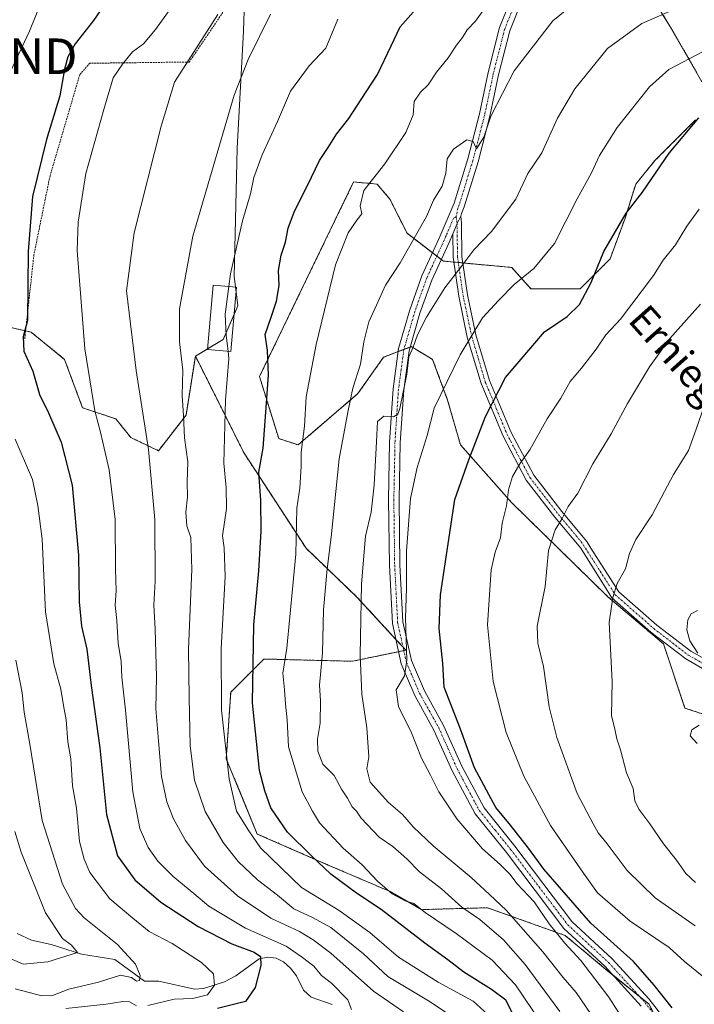
# Model space of a CAD drawing. Units: metres. Extents: x 620238 to 623676, y 4778075 to 4780450.
# Drawn here: x 623328 to 623518, y 4779120 to 4779397 of the extents above; entities that cross this region are included whole.
import ezdxf
from ezdxf.enums import TextEntityAlignment as Align

# ---------------------------------------------------------------- set-up
doc = ezdxf.new("R2010")
doc.units = ezdxf.units.M
doc.header["$MEASUREMENT"] = 0
doc.linetypes.add('TRAZO_Y_PUNTO', pattern=[1, 0.5, -0.25, 0, -0.25])
doc.linetypes.add('TRAZOS', pattern=[0.75, 0.5, -0.25])
doc.layers.get('0').update_dxf_attribs({"lineweight": 5})
for name, color, linetype, lineweight in [('Alambrada', 19, 'TRAZOS', 0), ('Arbolado forestal', 92, 'TRAZOS', 0), ('Arbolado forestal CxS', 92, 'Continuous', 0), ('Camino', 19, 'Continuous', 0), ('Camino Cxs', 19, 'Continuous', 0), ('Camino eje', 39, 'TRAZO_Y_PUNTO', 13), ('Corriente natural lineal', 142, 'Continuous', 13), ('Curva de nivel maestra', 36, 'Continuous', 30), ('Curva de nivel normal', 36, 'Continuous', 0), ('Edificación', 1, 'Continuous', 13), ('Edificación Cxs', 1, 'Continuous', 13), ('Pastizal CxS', 92, 'Continuous', 0), ('Prado', 92, 'Continuous', 0), ('Prado CxS', 92, 'Continuous', 0), ('Texto cartográfico', 19, 'Continuous', 0), ('Torre de tendido puntual', 7, 'Continuous', 0)]:
    doc.layers.add(name, color=color, linetype=linetype, lineweight=lineweight)
doc.styles.add('Arial', font='arial.ttf', dxfattribs={"height": 0.2})

# ---------------------------------------------------------------- blocks, each defined once
blk = doc.blocks.new('*U151')
at = {"layer": 'Prado CxS', "color": 92, "linetype": 'Continuous', "lineweight": 0}
blk.add_polyline3d([(623391.42, 4779407.86, 335.01), (623390.93, 4779393.65, 337.51), (623389.14, 4779360.62, 342.39), (623388.27, 4779324.56, 345.32), (623389.32, 4779316.22, 345.84), (623385.17, 4779306.8, 344.57), (623377.36, 4779302.11, 341.35), (623374.74, 4779285.49, 340.25), (623366.97, 4779275.44, 336.18), (623359.14, 4779279.19, 332.92), (623354.97, 4779284.4, 331.95), (623345.6, 4779287.53, 328.49), (623340.51, 4779301.18, 327.56), (623331.11, 4779308.84, 325.3), (623324.53, 4779310.35, 322.99)], dxfattribs=at)
blk = doc.blocks.new('*U169')
at = {"layer": 'Curva de nivel normal', "color": 36, "linetype": 'Continuous', "lineweight": 0}
blk.add_polyline3d([(623518.24, 4779153.8, 390), (623515.45, 4779156.33, 390), (623512.86, 4779160.14, 390), (623509.14, 4779164.73, 390), (623505.35, 4779170.34, 390), (623502.2, 4779174.52, 390), (623501.15, 4779176.8, 390), (623500.62, 4779180.27, 390), (623498.76, 4779184.75, 390), (623497.06, 4779191.18, 390), (623496.08, 4779194.27, 390), (623495.49, 4779197.06, 390), (623494.54, 4779200.91, 390), (623494.71, 4779210.41, 390), (623493.86, 4779227.08, 390), (623494.87, 4779234.08, 390), (623496.17, 4779238.08, 390), (623498.45, 4779242.2, 390), (623499.58, 4779246.52, 390), (623501.38, 4779250.41, 390), (623506.02, 4779257.38, 390), (623511.99, 4779268.75, 390), (623516.24, 4779275.5, 390), (623517.79, 4779279.92, 390), (623520.51, 4779287.73, 390)], dxfattribs=at)
blk = doc.blocks.new('*U172')
at = {"layer": 'Curva de nivel normal', "color": 36, "linetype": 'Continuous', "lineweight": 0}
blk.add_polyline3d([(623512.42, 4779399.81, 365), (623503.11, 4779395.82, 365), (623493.4, 4779388.75, 365), (623484.21, 4779377.41, 365), (623479.33, 4779369.08, 365), (623474.91, 4779359.39, 365), (623471.02, 4779353.48, 365), (623467.62, 4779346.34, 365), (623460.73, 4779337.23, 365), (623455.74, 4779332.03, 365), (623452.38, 4779327.54, 365), (623447.64, 4779321.36, 365), (623442.42, 4779313.08, 365), (623439.9, 4779308.13, 365), (623438.66, 4779304.63, 365), (623437.49, 4779301.89, 365), (623436.88, 4779296.97, 365), (623434.98, 4779287.37, 365), (623434.41, 4779285.73, 365), (623433.19, 4779285.03, 365), (623430.45, 4779285.17, 365), (623428.69, 4779283.65, 365), (623428.41, 4779278.08, 365), (623427.72, 4779265.75, 365), (623426.84, 4779258.15, 365), (623425.3, 4779251.35, 365), (623424.17, 4779237.95, 365), (623423.72, 4779217.82, 365), (623424.19, 4779206.84, 365), (623425.66, 4779197.37, 365), (623426.19, 4779189.27, 365), (623425.67, 4779185.87, 365), (623426.62, 4779182.14, 365), (623431.72, 4779176.38, 365), (623435.69, 4779173.01, 365), (623438.66, 4779169.51, 365), (623444.34, 4779164.12, 365), (623454.98, 4779155.28, 365), (623460.19, 4779150.47, 365), (623464.91, 4779146.08, 365), (623475.22, 4779134.32, 365), (623480.97, 4779127.06, 365), (623484.58, 4779122.81, 365), (623488.62, 4779116.92, 365)], dxfattribs=at)
blk = doc.blocks.new('*U173')
at = {"layer": 'Curva de nivel normal', "color": 36, "linetype": 'Continuous', "lineweight": 0}
blk.add_polyline3d([(623386.7919, 4779321.7035, 345), (623387.27, 4779325.23, 345), (623390.64, 4779340.22, 345), (623392.88, 4779347.78, 345), (623393.84, 4779352.41, 345), (623396.13, 4779358.76, 345), (623400.51, 4779368.13, 345), (623404.19, 4779376.72, 345), (623409.43, 4779383.82, 345), (623414.09, 4779388.87, 345), (623417.47, 4779397.04, 345)], dxfattribs=at)
blk = doc.blocks.new('*U175')
at = {"layer": 'Curva de nivel normal', "color": 36, "linetype": 'Continuous', "lineweight": 0}
blk.add_polyline3d([(623326.57, 4779123.89, 315), (623334.09, 4779121.93, 315), (623337.09, 4779121.98, 315), (623341.76, 4779123.83, 315), (623350.09, 4779125.79, 315), (623356.26, 4779127.76, 315), (623359.41, 4779127.08, 315), (623360.74, 4779126.02, 315), (623361.58, 4779126.24, 315), (623361.82, 4779127.65, 315), (623360.49, 4779130.8, 315), (623355.47, 4779136.4, 315), (623346.02, 4779143.84, 315), (623343.63, 4779146.5, 315), (623339.92, 4779153.4, 315), (623334.18, 4779171.34, 315), (623330.75, 4779192.76, 315), (623329.14, 4779201.83, 315), (623328.62, 4779207.27, 315), (623326.84, 4779216.41, 315)], dxfattribs=at)
blk = doc.blocks.new('*U187')
at = {"layer": 'Curva de nivel normal', "color": 36, "linetype": 'Continuous', "lineweight": 0}
blk.add_polyline3d([(623450.22, 4779115.71, 340), (623443.02, 4779120.54, 340), (623431.6, 4779127.32, 340), (623424.67, 4779133.71, 340), (623419.37, 4779138.03, 340), (623415.48, 4779141.14, 340), (623410.52, 4779143.84, 340), (623405.05, 4779146.42, 340), (623400.44, 4779150.31, 340), (623394.89, 4779154.56, 340), (623389.41, 4779159.77, 340), (623385.22, 4779165.08, 340), (623380.16, 4779173.86, 340), (623377.07, 4779182.68, 340), (623375.91, 4779192.34, 340), (623375.63, 4779205.9, 340), (623375.45, 4779219.58, 340), (623376.37, 4779241.99, 340), (623376.04, 4779251.04, 340), (623374.92, 4779254.32, 340), (623374.7, 4779258.18, 340), (623375.13, 4779262.49, 340), (623375.05, 4779266.55, 340), (623375.23, 4779272.29, 340), (623374.28, 4779279.12, 340), (623374.02, 4779285.34, 340), (623373.6, 4779290.98, 340), (623373.86, 4779298.16, 340), (623372.86, 4779306.08, 340), (623372.9, 4779315.41, 340), (623376.68, 4779335.88, 340), (623388.25, 4779375.63, 340), (623392.23, 4779385.67, 340), (623398.56, 4779398.38, 340)], dxfattribs=at)
blk = doc.blocks.new('*U190')
at = {"layer": 'Curva de nivel normal', "color": 36, "linetype": 'Continuous', "lineweight": 0}
for points in [[(623518.66, 4779192.94, 395), (623516.67, 4779195.1, 395), (623517.14, 4779196.88, 395), (623519.27, 4779198.14, 395)], [(623518.88, 4779218.41, 395), (623516.56, 4779221.88, 395), (623515.73, 4779224.96, 395), (623516.02, 4779227.8, 395), (623516.96, 4779229.55, 395), (623518.76, 4779230.49, 395)]]:
    blk.add_polyline3d(points, dxfattribs=at)
blk = doc.blocks.new('*U196')
at = {"layer": 'Curva de nivel normal', "color": 36, "linetype": 'Continuous', "lineweight": 0}
blk.add_polyline3d([(623458.89, 4779400.08, 355), (623456.2, 4779396.41, 355), (623453.94, 4779394.01, 355), (623452.61, 4779391.79, 355), (623450.86, 4779389.68, 355), (623448.51, 4779386.08, 355), (623445.27, 4779382.08, 355), (623442.91, 4779378.51, 355), (623440.75, 4779376.47, 355), (623438.99, 4779373.84, 355), (623438.66, 4779370.08, 355), (623436.59, 4779365.05, 355), (623430.7, 4779356.28, 355), (623424.84, 4779348.71, 355), (623423.76, 4779344.41, 355), (623424.28, 4779342.17, 355), (623422.78, 4779340.38, 355), (623420.43, 4779336.77, 355), (623416.86, 4779327.84, 355), (623411.36, 4779305.32, 355), (623408.55, 4779290.6, 355), (623408.09, 4779282.34, 355), (623407.11, 4779275.07, 355), (623407.12, 4779271.08, 355), (623406.77, 4779264.9, 355), (623405.97, 4779259.27, 355), (623405.65, 4779246.3, 355), (623403.08, 4779219.88, 355), (623401.97, 4779212.75, 355), (623402.5, 4779208.08, 355), (623402.78, 4779204.08, 355), (623403.23, 4779199.69, 355), (623403.54, 4779192.05, 355), (623407.42, 4779179.41, 355), (623410.31, 4779173.96, 355), (623412.34, 4779170.66, 355), (623419, 4779163.53, 355), (623424.3, 4779158.83, 355), (623428.69, 4779154.17, 355), (623432.74, 4779150.64, 355), (623436.46, 4779148.68, 355), (623438.9, 4779147.93, 355), (623442.07, 4779145.39, 355), (623450.82, 4779139.48, 355), (623460.97, 4779131.94, 355), (623467.55, 4779124.97, 355), (623474.93, 4779114.02, 355)], dxfattribs=at)
blk = doc.blocks.new('*U207')
at = {"layer": 'Curva de nivel normal', "color": 36, "linetype": 'Continuous', "lineweight": 0}
blk.add_polyline3d([(623373.68, 4779404.6, 330), (623366.16, 4779394.04, 330), (623362.76, 4779390.07, 330), (623359.65, 4779387.75, 330), (623356.8, 4779384.29, 330), (623354.19, 4779380.5, 330), (623351.56, 4779371.54, 330), (623346.54, 4779353.49, 330), (623344.32, 4779339.84, 330), (623344.05, 4779331.88, 330), (623346.24, 4779304.19, 330), (623349.01, 4779286.67, 330), (623350.77, 4779280.29, 330), (623351.66, 4779276.12, 330), (623353.05, 4779270.08, 330), (623354.78, 4779256.08, 330), (623354.88, 4779242.08, 330), (623355.01, 4779236.04, 330), (623354.8, 4779231.93, 330), (623355.29, 4779227.5, 330), (623355.66, 4779221.2, 330), (623356.42, 4779216.07, 330), (623356.66, 4779211.65, 330), (623357.73, 4779202.38, 330), (623359.72, 4779179.38, 330), (623361.75, 4779169.07, 330), (623364.06, 4779163.71, 330), (623366.82, 4779159.81, 330), (623371.06, 4779155.53, 330), (623376.91, 4779150.7, 330), (623381.17, 4779147.15, 330), (623391.49, 4779140.95, 330), (623402.92, 4779135.95, 330), (623407.52, 4779132.76, 330), (623410.74, 4779130.28, 330), (623412.86, 4779127.68, 330), (623415.68, 4779125.45, 330), (623420.33, 4779120.79, 330), (623421.34, 4779118.08, 330)], dxfattribs=at)
blk = doc.blocks.new('*U208')
at = {"layer": 'Curva de nivel normal', "color": 36, "linetype": 'Continuous', "lineweight": 0}
for points in [[(623334.44, 4779403.02, 320), (623330.64, 4779393.65, 320), (623325.27, 4779382.24, 320)], [(623326.66, 4779278.74, 320), (623331.54, 4779267.36, 320), (623332.99, 4779259.98, 320), (623334.21, 4779250.55, 320), (623335.14, 4779230.03, 320), (623337.51, 4779215.41, 320), (623339.48, 4779208.3, 320), (623340.2, 4779203.68, 320), (623341.02, 4779199.68, 320), (623341.44, 4779193.43, 320), (623342.28, 4779188.65, 320), (623342.76, 4779181.04, 320), (623343.9, 4779174.75, 320), (623344.77, 4779165.41, 320), (623346.06, 4779160.38, 320), (623347.61, 4779156.67, 320), (623353.28, 4779149.26, 320), (623359.77, 4779143.75, 320), (623364.36, 4779140.01, 320), (623370.82, 4779136.64, 320), (623379.08, 4779131.26, 320), (623382.43, 4779128.08, 320), (623382.74, 4779124.93, 320), (623380.76, 4779122.19, 320), (623376.66, 4779121.21, 320), (623371.36, 4779120.94, 320), (623363.99, 4779119.19, 320)], [(623360.76, 4779119.14, 320), (623358.82, 4779120.18, 320), (623356.93, 4779120.31, 320), (623352.22, 4779119.54, 320), (623340.87, 4779118.35, 320)]]:
    blk.add_polyline3d(points, dxfattribs=at)
blk = doc.blocks.new('*U210')
at = {"layer": 'Curva de nivel normal', "color": 36, "linetype": 'Continuous', "lineweight": 0}
blk.add_polyline3d([(623383.64, 4779398.32, 335), (623371.52, 4779379.26, 335), (623367.75, 4779366.89, 335), (623360.15, 4779336.86, 335), (623357.98, 4779320.44, 335), (623360.69, 4779298.01, 335), (623364.12, 4779275.77, 335), (623365.94, 4779256.04, 335), (623366, 4779238.7, 335), (623365.62, 4779231.97, 335), (623366.06, 4779225.28, 335), (623366.37, 4779211.69, 335), (623366.19, 4779202.78, 335), (623367.02, 4779193.74, 335), (623367.83, 4779183.66, 335), (623369.31, 4779176.56, 335), (623371.21, 4779171.75, 335), (623374.56, 4779165.66, 335), (623379.97, 4779158.41, 335), (623389.23, 4779150.09, 335), (623398.58, 4779143.78, 335), (623406.71, 4779140.03, 335), (623410.5, 4779137.72, 335), (623415.46, 4779133.92, 335), (623427.54, 4779123.26, 335), (623436.01, 4779117.39, 335)], dxfattribs=at)
blk = doc.blocks.new('*U215')
at = {"layer": 'Curva de nivel normal', "color": 36, "linetype": 'Continuous', "lineweight": 0}
blk.add_polyline3d([(623479.95, 4779117.52, 360), (623470.2, 4779130.7, 360), (623464.09, 4779137.68, 360), (623457.43, 4779143.39, 360), (623452.44, 4779146.91, 360), (623446.66, 4779152.01, 360), (623440.49, 4779156.81, 360), (623436.88, 4779160.54, 360), (623432.96, 4779164.02, 360), (623429.13, 4779166.64, 360), (623424.05, 4779171.98, 360), (623422.77, 4779173.94, 360), (623421.48, 4779175.13, 360), (623420.24, 4779177.56, 360), (623418.47, 4779180.12, 360), (623416.48, 4779183.95, 360), (623413.26, 4779187.2, 360), (623411.8, 4779190.8, 360), (623411.78, 4779194.22, 360), (623412.51, 4779198.73, 360), (623412.56, 4779205.03, 360), (623412.33, 4779209.4, 360), (623413.13, 4779218.49, 360), (623413.47, 4779230.68, 360), (623414.48, 4779242.14, 360), (623415.64, 4779251.12, 360), (623417.88, 4779273.18, 360), (623420.43, 4779286.82, 360), (623421.7, 4779293.06, 360), (623423.88, 4779299.82, 360), (623424.77, 4779306.08, 360), (623426.18, 4779311.75, 360), (623428.36, 4779316.41, 360), (623430.88, 4779322.08, 360), (623435.06, 4779328.41, 360), (623442.4, 4779341.45, 360), (623444.43, 4779346, 360), (623446.82, 4779349.97, 360), (623447.91, 4779353.63, 360), (623448.24, 4779357.63, 360), (623450.06, 4779360.36, 360), (623453.79, 4779362.99, 360), (623455.54, 4779362.53, 360), (623456.49, 4779360.44, 360), (623458.6, 4779363.75, 360), (623460.56, 4779369.66, 360), (623467.17, 4779382.41, 360), (623477.99, 4779396.56, 360), (623488.37, 4779404.99, 360)], dxfattribs=at)
blk = doc.blocks.new('*U218')
at = {"layer": 'Curva de nivel maestra', "color": 36, "linetype": 'Continuous', "lineweight": 30}
blk.add_polyline3d([(623467.27, 4779115.92, 350), (623464.75, 4779120.74, 350), (623460.72, 4779123.7, 350), (623452.96, 4779128.61, 350), (623448.44, 4779132.07, 350), (623441.93, 4779136.77, 350), (623429.64, 4779146.25, 350), (623422.71, 4779150.81, 350), (623415.54, 4779156.16, 350), (623410.09, 4779161.38, 350), (623403.29, 4779167.98, 350), (623398.57, 4779174.83, 350), (623396.9, 4779179.61, 350), (623395.45, 4779185.42, 350), (623393.45, 4779204.46, 350), (623393.81, 4779226.42, 350), (623395.24, 4779241.62, 350), (623395.91, 4779252.78, 350), (623395.79, 4779261.44, 350), (623395.2, 4779269.37, 350), (623396.44, 4779276.16, 350), (623397.16, 4779286.33, 350), (623397.94, 4779296.74, 350), (623397.67, 4779303.65, 350), (623396.98, 4779308.19, 350), (623398.62, 4779312.79, 350), (623400.24, 4779317.6, 350), (623400.94, 4779322.02, 350), (623400.73, 4779326.18, 350), (623401.48, 4779330.49, 350), (623402.7, 4779334.18, 350), (623403.46, 4779338.12, 350), (623405.23, 4779342.89, 350), (623408.93, 4779350.12, 350), (623412.29, 4779357.18, 350), (623414.71, 4779360.86, 350), (623417.09, 4779364.57, 350), (623420.58, 4779368.98, 350), (623424.03, 4779374.36, 350), (623428.64, 4779381.44, 350), (623432.52, 4779389.5, 350), (623435, 4779394.81, 350), (623441.69, 4779402.41, 350)], dxfattribs=at)
blk = doc.blocks.new('*U237')
at = {"layer": 'Camino Cxs', "color": 19, "linetype": 'Continuous', "lineweight": 0}
for points in [[(623469.3, 4779402.17, 356.51), (623465.88, 4779393.7, 357.14), (623462.72, 4779381.29, 358.71), (623460.29, 4779369.67, 360.17), (623456.95, 4779356.82, 360.43), (623453.08, 4779344.17, 361.41), (623452.27, 4779342.27, 361.41), (623452.08, 4779341.53, 361.44), (623451.06, 4779339.43, 361.48), (623449.84, 4779336.58, 361.87), (623448.78, 4779334.11, 362.09), (623443.91, 4779323.53, 363.53), (623440.59, 4779314.2, 364.02), (623437.55, 4779303.62, 364.66), (623436.03, 4779292.56, 364.75), (623435.06, 4779277.7, 366.22), (623434.75, 4779261.65, 367.96), (623434.98, 4779243.3, 369.12), (623435.81, 4779227.23, 369.47), (623438.21, 4779216.32, 370.66), (623441.84, 4779207.81, 371.41), (623447.23, 4779198.1, 372.48), (623452.4, 4779186.56, 373), (623458.64, 4779174.84, 373.29), (623467.32, 4779164.09, 372.64), (623483.36, 4779142.88, 372.36), (623494.77, 4779132.38, 373.16), (623505.17, 4779120.95, 373.35), (623512.72, 4779111.13, 373.89)], [(623502.87, 4779119.02, 372.41), (623492.64, 4779130.26, 371.9), (623481.13, 4779140.85, 370.67), (623464.96, 4779162.25, 371.37), (623456.12, 4779173.18, 371.58), (623449.7, 4779185.25, 372), (623444.55, 4779196.76, 371.68), (623439.14, 4779206.49, 370.9), (623435.34, 4779215.4, 369.34), (623432.83, 4779226.83, 368.8), (623431.98, 4779243.2, 368.11), (623431.75, 4779261.66, 366.86), (623432.07, 4779277.82, 365.78), (623433.05, 4779292.86, 364.04), (623434.6, 4779304.24, 363.67), (623437.73, 4779315.12, 363.34), (623441.13, 4779324.67, 362.53), (623446.04, 4779335.33, 361.66), (623450.26, 4779345.2, 360.82), (623454.06, 4779357.63, 360.39), (623457.37, 4779370.36, 359.6), (623459.8, 4779381.97, 358.26), (623463.02, 4779394.63, 357.1), (623466.6, 4779403.5, 355.99)]]:
    blk.add_polyline3d(points, dxfattribs=at)
blk = doc.blocks.new('5TTEND')
blk.add_text('5TTEND', height=10).set_placement((0, 0), align=Align.MIDDLE_CENTER)

msp = doc.modelspace()

# ---------------------------------------------------------------- linework, layer by layer
at = {"layer": 'Alambrada', "color": 19, "linetype": 'TRAZOS', "lineweight": 0}
msp.add_polyline3d([(623411.6, 4779439.64, 343.91), (623399.32, 4779422.23, 340.47), (623386.39, 4779400.82, 337.84), (623375.64, 4779384.92, 336.41), (623347.64, 4779384.58, 327.95), (623344.78, 4779381.32, 327.27), (623336.44, 4779352.89, 328.1), (623331.89, 4779330.61, 326.68), (623329.28, 4779306.76, 325.35)], dxfattribs=at)
at = {"layer": 'Arbolado forestal', "color": 92, "linetype": 'TRAZOS', "lineweight": 0}
for points in [[(623520.02, 4779379.34, 372.28), (623511, 4779395, 366.3), (623506.18, 4779402.83, 363.68)], [(623520.59, 4779201.18, 395.05), (623515.21, 4779202.97, 394.12), (623509.19, 4779221.04, 393.16), (623493.54, 4779234.3, 389.57), (623466.45, 4779260.8, 380.71), (623452.01, 4779277.06, 373.68), (623448.39, 4779289.71, 371.01), (623444.18, 4779301.15, 367.47), (623442.81, 4779301.98, 366.69), (623438.16, 4779304.77, 364.77), (623437.84, 4779304.65, 364.68), (623436.09, 4779303.97, 364.18), (623434.48, 4779303.35, 363.72), (623430.34, 4779301.76, 362.4), (623423.11, 4779291.52, 360.79), (623406.26, 4779277.06, 354.21), (623400.84, 4779278.87, 351.64), (623395.42, 4779296.33, 349.01), (623421.91, 4779351.15, 354.81), (623428.53, 4779350.54, 355.18), (623432.14, 4779346.33, 356.21), (623436.96, 4779336.69, 358.93), (623444.14, 4779331.2, 361.93), (623445.36, 4779330.26, 362.19), (623446.58, 4779329.33, 362.42), (623447.19, 4779328.86, 362.66), (623450.12, 4779328.58, 363.57), (623451.4, 4779328.46, 363.98), (623452.71, 4779328.34, 364.53), (623466.45, 4779327.05, 368.46), (623471.87, 4779321.03, 371.4), (623485.71, 4779321.03, 374.24), (623494.14, 4779329.46, 375.78), (623498.35, 4779340.91, 374.94), (623501.36, 4779350.54, 373.82), (623506.78, 4779357.17, 374.12), (623518.22, 4779368.61, 374.91)], [(623377.36, 4779302.11, 341.35), (623374.74, 4779285.49, 340.25), (623366.97, 4779275.44, 336.18), (623359.14, 4779279.19, 332.92), (623354.97, 4779284.4, 331.95), (623345.6, 4779287.53, 328.49), (623340.51, 4779301.18, 327.56), (623331.11, 4779308.84, 325.3), (623329.55, 4779309.2, 324.8), (623324.53, 4779310.35, 322.99)], [(623506.52, 4779116.73, 373.17), (623505.13, 4779119.54, 373.05), (623502.49, 4779121.67, 372.8), (623494.89, 4779127.79, 371.94), (623494.01, 4779128.5, 371.86), (623481.5, 4779138.92, 370.44), (623459.62, 4779146.73, 362.54), (623441.39, 4779146.21, 355.16), (623441.17, 4779146.16, 355.03), (623432.23, 4779151.27, 354.69), (623414.76, 4779158.76, 350.83), (623394.8, 4779167.49, 345.73), (623386.07, 4779188.7, 344.63), (623387.31, 4779207.42, 346.29), (623396.67, 4779216.78, 352.09), (623421.63, 4779216.15, 364.06), (623434.58, 4779218.85, 369.2), (623436.05, 4779219.16, 369.64), (623436.6, 4779219.27, 369.83), (623435.85, 4779220.09, 369.59), (623433.83, 4779222.3, 369.01), (623422.87, 4779234.24, 364.38), (623408.52, 4779247.97, 356.22), (623391.06, 4779274.8, 347.62), (623377.36, 4779302.11, 341.35)]]:
    msp.add_polyline3d(points, dxfattribs=at)
at = {"layer": 'Arbolado forestal CxS', "color": 92, "linetype": 'Continuous', "lineweight": 0}
for points in [[(623520.02, 4779379.34, 372.28), (623511, 4779395, 366.3), (623506.18, 4779402.83, 363.68)], [(623520.62, 4779201.17, 395.05), (623515.21, 4779202.97, 394.12), (623509.19, 4779221.04, 393.16), (623493.54, 4779234.29, 389.57), (623466.45, 4779260.8, 380.71), (623452.01, 4779277.06, 373.68), (623448.39, 4779289.71, 371.01), (623444.18, 4779301.15, 367.47), (623442.81, 4779301.98, 366.69), (623438.16, 4779304.77, 364.77), (623430.34, 4779301.76, 362.4), (623423.11, 4779291.52, 360.79), (623406.26, 4779277.06, 354.21), (623400.84, 4779278.87, 351.64), (623395.43, 4779296.33, 349.01), (623421.91, 4779351.15, 354.81), (623428.53, 4779350.54, 355.18), (623432.14, 4779346.33, 356.21), (623436.96, 4779336.69, 358.93), (623447.19, 4779328.86, 362.66), (623466.45, 4779327.05, 368.46), (623471.87, 4779321.03, 371.4), (623485.71, 4779321.03, 374.24), (623494.14, 4779329.46, 375.78), (623498.35, 4779340.91, 374.94), (623501.36, 4779350.54, 373.82), (623506.78, 4779357.17, 374.12), (623518.22, 4779368.61, 374.91)], [(623324.53, 4779310.35, 322.99), (623331.11, 4779308.84, 325.3), (623340.51, 4779301.18, 327.56), (623345.6, 4779287.53, 328.49), (623354.97, 4779284.4, 331.95), (623359.14, 4779279.19, 332.92), (623366.97, 4779275.44, 336.18), (623374.74, 4779285.49, 340.25), (623377.36, 4779302.11, 341.35), (623377.36, 4779302.11, 341.35), (623391.06, 4779274.8, 347.62), (623408.53, 4779247.97, 356.22), (623422.87, 4779234.24, 364.38), (623436.6, 4779219.27, 369.83), (623421.63, 4779216.15, 364.06), (623396.67, 4779216.78, 352.09), (623387.31, 4779207.42, 346.29), (623386.07, 4779188.7, 344.63), (623394.8, 4779167.49, 345.73), (623414.76, 4779158.76, 350.83), (623432.23, 4779151.27, 354.69), (623441.17, 4779146.16, 355.03), (623441.39, 4779146.21, 355.16), (623459.62, 4779146.73, 362.54), (623481.5, 4779138.92, 370.44), (623494.01, 4779128.5, 371.86), (623505.13, 4779119.54, 373.05), (623517.79, 4779093.9, 373.89)]]:
    msp.add_polyline3d(points, dxfattribs=at)
at = {"layer": 'Camino', "color": 19, "linetype": 'Continuous', "lineweight": 0}
for points in [[(623538.92, 4779498.66, 342.31), (623544.74, 4779491.1, 345.18), (623547.04, 4779482.1, 348.32), (623546.36, 4779471.04, 350.77), (623541.89, 4779460.7, 351.27), (623531.65, 4779450.2, 348.99), (623517.09, 4779441.38, 347.85), (623504.23, 4779435.53, 350), (623495.88, 4779431.35, 351.74), (623489.86, 4779427.47, 352.43), (623488.56, 4779426.63, 352.84), (623481.35, 4779419.24, 353.91), (623474.1, 4779410.28, 355.58), (623469.3, 4779402.17, 356.51), (623465.88, 4779393.7, 357.14), (623462.72, 4779381.29, 358.71), (623460.29, 4779369.67, 360.17), (623456.95, 4779356.82, 360.43), (623453.08, 4779344.17, 361.41), (623452.27, 4779342.27, 361.41), (623452.08, 4779341.53, 361.44)], [(623502.87, 4779119.02, 372.41), (623492.64, 4779130.26, 371.9), (623481.13, 4779140.85, 370.67), (623464.96, 4779162.25, 371.37), (623456.12, 4779173.18, 371.58), (623449.7, 4779185.25, 372), (623444.55, 4779196.76, 371.68), (623439.14, 4779206.49, 370.9), (623435.34, 4779215.4, 369.34), (623432.83, 4779226.83, 368.8), (623431.98, 4779243.2, 368.11), (623431.75, 4779261.66, 366.86), (623432.07, 4779277.82, 365.78), (623433.05, 4779292.86, 364.04), (623434.6, 4779304.24, 363.67), (623437.73, 4779315.12, 363.34), (623441.13, 4779324.67, 362.53), (623446.04, 4779335.33, 361.66), (623450.26, 4779345.2, 360.82), (623454.06, 4779357.63, 360.39), (623457.37, 4779370.36, 359.6), (623459.8, 4779381.97, 358.26), (623463.02, 4779394.63, 357.1), (623466.6, 4779403.5, 355.99)], [(623449.84, 4779336.58, 361.87), (623451.06, 4779339.43, 361.48), (623452.08, 4779341.53, 361.44)], [(623449.84, 4779336.58, 361.87), (623451.06, 4779339.43, 361.48), (623452.08, 4779341.53, 361.44)], [(623452.08, 4779341.53, 361.44), (623452.33, 4779339.52, 361.81), (623452.44, 4779330.18, 363.91), (623454.01, 4779319.38, 367.36), (623456.38, 4779308.07, 370.13), (623460.21, 4779295.2, 373.96), (623466.3, 4779280.58, 377.87), (623472.65, 4779268.57, 381.54), (623480.58, 4779258.32, 384.83), (623487.05, 4779250.58, 386.75), (623487.62, 4779249.86, 386.94), (623488.73, 4779248, 387.38), (623496.6, 4779235.72, 390.23), (623507.31, 4779226.34, 392.82), (623516.88, 4779218.96, 394.42), (623520.88, 4779216.71, 395.36), (623523.89, 4779216.69, 395.77)], [(623449.84, 4779336.58, 361.87), (623448.78, 4779334.11, 362.09), (623443.91, 4779323.53, 363.53), (623440.59, 4779314.2, 364.02), (623437.55, 4779303.62, 364.66), (623436.03, 4779292.56, 364.75), (623435.06, 4779277.7, 366.22), (623434.75, 4779261.65, 367.96), (623434.98, 4779243.3, 369.12), (623435.81, 4779227.23, 369.47), (623438.21, 4779216.32, 370.66), (623441.84, 4779207.81, 371.41), (623447.23, 4779198.1, 372.48), (623452.4, 4779186.56, 373), (623458.64, 4779174.84, 373.29), (623467.32, 4779164.09, 372.64), (623483.36, 4779142.88, 372.36), (623494.77, 4779132.38, 373.16), (623505.17, 4779120.95, 373.35), (623512.72, 4779111.13, 373.89)], [(623524.52, 4779214.09, 395.88), (623520.19, 4779214.12, 395.13), (623515.45, 4779216.79, 394.15), (623505.66, 4779224.33, 392.39), (623494.61, 4779234.01, 389.83), (623485.93, 4779247.98, 386.78), (623478.61, 4779256.74, 384.5), (623470.52, 4779267.2, 381.15), (623464.01, 4779279.5, 377.46), (623457.83, 4779294.35, 373.31), (623453.93, 4779307.45, 369.61), (623451.52, 4779318.94, 366.59), (623449.92, 4779329.99, 363.17), (623449.84, 4779336.58, 361.87)]]:
    msp.add_polyline3d(points, dxfattribs=at)
at = {"layer": 'Camino Cxs', "color": 19, "linetype": 'Continuous', "lineweight": 0}
msp.add_polyline3d([(623520.19, 4779214.12, 395.13), (623515.45, 4779216.79, 394.15), (623505.66, 4779224.33, 392.39), (623494.61, 4779234.01, 389.83), (623485.93, 4779247.98, 386.78), (623478.61, 4779256.74, 384.5), (623470.52, 4779267.2, 381.15), (623464.01, 4779279.5, 377.46), (623457.83, 4779294.35, 373.31), (623453.93, 4779307.45, 369.61), (623451.52, 4779318.94, 366.59), (623449.92, 4779329.99, 363.17), (623449.84, 4779336.58, 361.87), (623451.06, 4779339.43, 361.48), (623452.08, 4779341.53, 361.44), (623452.33, 4779339.52, 361.81), (623452.44, 4779330.18, 363.91), (623454.01, 4779319.38, 367.36), (623456.38, 4779308.07, 370.13), (623460.21, 4779295.2, 373.96), (623466.3, 4779280.58, 377.87), (623472.65, 4779268.57, 381.54), (623480.58, 4779258.32, 384.83), (623487.05, 4779250.58, 386.75), (623487.62, 4779249.86, 386.94), (623488.73, 4779248, 387.38), (623496.6, 4779235.72, 390.23), (623507.31, 4779226.34, 392.82), (623516.88, 4779218.96, 394.42), (623520.88, 4779216.71, 395.36)], dxfattribs=at)
at = {"layer": 'Camino eje', "color": 39, "linetype": 'TRAZO_Y_PUNTO', "lineweight": 13}
for points in [[(623544.03, 4779487.79, 346.01), (623545.53, 4779481.96, 347.99), (623545.22, 4779476.92, 349.3), (623544.88, 4779471.39, 350.44), (623540.63, 4779461.55, 350.77), (623530.71, 4779451.39, 348.29), (623523.43, 4779446.98, 347.33), (623516.23, 4779442.64, 347.42), (623503.59, 4779436.89, 349.58), (623499.41, 4779434.8, 350.37), (623495.14, 4779432.66, 351.13), (623487.61, 4779427.8, 352.46), (623483.83, 4779423.94, 353.36), (623480.23, 4779420.24, 353.73), (623476.6, 4779415.76, 354.61), (623472.87, 4779411.14, 355.26), (623467.95, 4779402.84, 356.2), (623464.45, 4779394.17, 357.14), (623461.26, 4779381.63, 358.28), (623458.83, 4779370.02, 359.88), (623455.51, 4779357.23, 360.31), (623451.67, 4779344.69, 360.99), (623451.27, 4779343.74, 360.98), (623450.79, 4779341.35, 361.24)], [(623450.79, 4779341.35, 361.24), (623450.05, 4779340.89, 361.28), (623447.94, 4779335.96, 361.82), (623447.41, 4779334.72, 361.87), (623442.52, 4779324.1, 362.98), (623439.16, 4779314.66, 363.66), (623436.08, 4779303.93, 364.18), (623435.3, 4779298.24, 364.1), (623434.54, 4779292.71, 364.4), (623433.57, 4779277.76, 366), (623433.41, 4779269.68, 366.99), (623433.25, 4779261.66, 367.41), (623433.48, 4779243.25, 368.62), (623433.9, 4779235.22, 369.03), (623434.32, 4779227.03, 369.14), (623435.52, 4779221.58, 369.52), (623436.78, 4779215.86, 369.89), (623440.49, 4779207.15, 371.06), (623443.2, 4779202.29, 372.06), (623445.89, 4779197.43, 371.99), (623448.48, 4779191.66, 372.47), (623451.05, 4779185.91, 372.37), (623454.17, 4779180.05, 372.61), (623457.38, 4779174.01, 372.35), (623461.8, 4779168.55, 372.09), (623466.14, 4779163.17, 371.77), (623474.16, 4779152.57, 371.89), (623482.25, 4779141.87, 371.42), (623493.71, 4779131.32, 372.46), (623504.02, 4779119.99, 372.87), (623507.7, 4779115.2, 373.33)], [(623450.79, 4779341.35, 361.24), (623451.06, 4779339.43, 361.48), (623451.17, 4779330.09, 363.46), (623452.75, 4779319.16, 366.97), (623453.94, 4779313.51, 368.36), (623455.15, 4779307.76, 369.87), (623457.06, 4779301.32, 371.82), (623459.01, 4779294.77, 373.63), (623462.1, 4779287.35, 375.47), (623465.15, 4779280.04, 377.66), (623468.32, 4779274.03, 379.4), (623471.58, 4779267.88, 381.41), (623476.26, 4779261.83, 383.24), (623479.59, 4779257.52, 384.66), (623483.12, 4779253.3, 385.81), (623486.02, 4779249.82, 386.61), (623495.61, 4779234.86, 390.02), (623506.48, 4779225.34, 392.58), (623516.17, 4779217.88, 394.22), (623520.53, 4779215.41, 395.24), (623525.5, 4779215.39, 396)]]:
    msp.add_polyline3d(points, dxfattribs=at)
at = {"layer": 'Corriente natural lineal', "color": 142, "linetype": 'Continuous', "lineweight": 13}
msp.add_polyline3d([(623415.84, 4779119.45, 328.55), (623409.98, 4779121.5, 328.84), (623407.79, 4779123.5, 328.41), (623405.85, 4779127.55, 327.79), (623404.19, 4779129.68, 327.62), (623402.2, 4779131.48, 327.32), (623400.14, 4779132.53, 326.61), (623397.74, 4779132.79, 325.66), (623395.37, 4779132.32, 324.79), (623388.78, 4779127.59, 321.57), (623385.57, 4779125.87, 320.95), (623379.65, 4779123.96, 318.73), (623377.13, 4779123.78, 317.8), (623367.05, 4779126.01, 316.28), (623363.02, 4779126.08, 315.81), (623354.69, 4779132.16, 313.52), (623345.27, 4779133.65, 310.86), (623336.72, 4779136.34, 308.74), (623331.22, 4779137.57, 307.41), (623327.17, 4779139.49, 306.75)], dxfattribs=at)
at = {"layer": 'Curva de nivel maestra', "color": 36, "linetype": 'Continuous', "lineweight": 30}
for points in [[(623361.57, 4779415.37, 325), (623348.65, 4779396.65, 325), (623343.53, 4779390.08, 325), (623341.45, 4779386.36, 325), (623340.48, 4779382.88, 325), (623339.16, 4779375.36, 325), (623335.42, 4779363.08, 325), (623331.48, 4779347.08, 325), (623330.25, 4779331.6, 325), (623330.06, 4779312.08, 325), (623328.85, 4779307.53, 325), (623329.09, 4779303.53, 325), (623331.55, 4779297.83, 325), (623333.48, 4779291.29, 325), (623335.97, 4779286.12, 325), (623339.59, 4779277.9, 325), (623342.64, 4779265.77, 325), (623344.48, 4779246.03, 325), (623344.62, 4779232.85, 325), (623345.34, 4779226.02, 325), (623346.84, 4779219.55, 325), (623348.03, 4779209.3, 325), (623350.43, 4779191.75, 325), (623352.3, 4779172.95, 325), (623355.4, 4779161.38, 325), (623360.27, 4779154.59, 325), (623367.62, 4779148.28, 325), (623378.16, 4779141.42, 325), (623387.62, 4779136.6, 325), (623393.89, 4779134.24, 325), (623395.68, 4779133, 325), (623395.84, 4779130.49, 325), (623394.2, 4779124.23, 325), (623391.51, 4779120.33, 325), (623383.62, 4779118.32, 325)], [(623511.61, 4779118.54, 375), (623506.52, 4779124.92, 375), (623500.73, 4779131.62, 375), (623488.7, 4779142.4, 375), (623475.49, 4779157.56, 375), (623471.2, 4779163.52, 375), (623466.11, 4779169.94, 375), (623461.96, 4779175, 375), (623455.92, 4779186.09, 375), (623451.99, 4779196.98, 375), (623447.38, 4779208.82, 375), (623447.06, 4779215.5, 375), (623446.04, 4779225.39, 375), (623446.42, 4779234.9, 375), (623450.4, 4779261.75, 375), (623454.32, 4779272.84, 375), (623459.04, 4779285.1, 375), (623464.73, 4779296.08, 375), (623475.64, 4779308.97, 375), (623482.02, 4779313.29, 375), (623485.55, 4779316.64, 375), (623488.82, 4779322.78, 375), (623492.41, 4779331.53, 375), (623498.63, 4779342.34, 375), (623503.31, 4779348.3, 375), (623510.76, 4779359.3, 375), (623519.09, 4779369.18, 375)]]:
    msp.add_polyline3d(points, dxfattribs=at)
at = {"layer": 'Curva de nivel normal', "color": 36, "linetype": 'Continuous', "lineweight": 0}
for points in [[(623520.32, 4779387.86, 370), (623510.72, 4779382.82, 370), (623505.25, 4779377.94, 370), (623496.11, 4779366.51, 370), (623491.18, 4779358.6, 370), (623488.95, 4779353.75, 370), (623484.91, 4779346.41, 370), (623478.49, 4779333.82, 370), (623472.66, 4779326.76, 370), (623467.09, 4779322.23, 370), (623462.76, 4779317.78, 370), (623458.2, 4779312.85, 370), (623451.9, 4779302.46, 370), (623444.57, 4779287.41, 370), (623442.62, 4779279.75, 370), (623439.78, 4779270.75, 370), (623437.98, 4779262.03, 370), (623436.8, 4779247.21, 370), (623436.77, 4779236.7, 370), (623436.52, 4779228.41, 370), (623436.86, 4779216.48, 370), (623436.22, 4779212, 370), (623433.93, 4779208.14, 370), (623434.54, 4779203.4, 370), (623438.22, 4779196.03, 370), (623441, 4779188.81, 370), (623443.59, 4779184.1, 370), (623445.89, 4779179.41, 370), (623451, 4779171.76, 370), (623458.24, 4779163.28, 370), (623463.2, 4779158.95, 370), (623465.91, 4779156.21, 370), (623468.02, 4779153.49, 370), (623472.8, 4779148.38, 370), (623477.02, 4779142.17, 370), (623481.44, 4779136.71, 370), (623485.92, 4779131.9, 370), (623493.78, 4779121.56, 370), (623504.87, 4779104.19, 370)], [(623520.5, 4779127.22, 380), (623515.13, 4779131.56, 380), (623510.78, 4779135.54, 380), (623499.81, 4779142.91, 380), (623490.61, 4779150.96, 380), (623486.65, 4779156.42, 380), (623477.32, 4779169.93, 380), (623469.87, 4779183.77, 380), (623464.89, 4779196.08, 380), (623461.23, 4779210.41, 380), (623459.58, 4779226.41, 380), (623460.65, 4779241.9, 380), (623461.81, 4779246.85, 380), (623463.26, 4779250.91, 380), (623463.79, 4779255.03, 380), (623464.95, 4779259.96, 380), (623465.5, 4779264.45, 380), (623466.66, 4779268.17, 380), (623468.74, 4779271.75, 380), (623471.53, 4779275.66, 380), (623476.41, 4779284.4, 380), (623480.27, 4779290.22, 380), (623482.9, 4779294.97, 380), (623486.13, 4779298.72, 380), (623490.23, 4779304.07, 380), (623492.93, 4779308.1, 380), (623497.03, 4779312.5, 380), (623506.4, 4779324.76, 380), (623509.09, 4779329.07, 380), (623512.6, 4779333.48, 380), (623515.77, 4779338.66, 380), (623519.23, 4779343.46, 380)], [(623386.55, 4779303.47, 345), (623386, 4779307.86, 345), (623385.73, 4779313.87, 345), (623386.79, 4779321.7, 345)], [(623518.08, 4779141.64, 385), (623506.88, 4779149.48, 385), (623498.96, 4779157.18, 385), (623493.29, 4779164.75, 385), (623490.82, 4779167.81, 385), (623489.38, 4779170.37, 385), (623484.87, 4779178.86, 385), (623479.17, 4779194.71, 385), (623476.94, 4779203.36, 385), (623475.35, 4779214.67, 385), (623473.8, 4779221.22, 385), (623473.64, 4779226.04, 385), (623475.87, 4779237.24, 385), (623476.8, 4779247.3, 385), (623478.7, 4779253.13, 385), (623480.64, 4779256.34, 385), (623482.29, 4779259.77, 385), (623485.03, 4779263.51, 385), (623489.3, 4779271.8, 385), (623494.41, 4779280.21, 385), (623499, 4779288.78, 385), (623505.22, 4779299.08, 385), (623510.96, 4779307.08, 385), (623519.58, 4779316.76, 385)], [(623460.75, 4779115.76, 345), (623455.61, 4779120.37, 345), (623445.77, 4779125.76, 345), (623434.53, 4779132.85, 345), (623426.46, 4779139.72, 345), (623417.87, 4779145.92, 345), (623407.21, 4779152.46, 345), (623395.66, 4779163.64, 345), (623392.39, 4779168.36, 345), (623388.98, 4779173.89, 345), (623386.89, 4779183.03, 345), (623384.76, 4779202.34, 345), (623384.62, 4779219.69, 345), (623385.71, 4779240.03, 345), (623385.43, 4779248.12, 345), (623385.04, 4779251.49, 345), (623386.12, 4779259.14, 345), (623386.06, 4779265.04, 345), (623385.4, 4779271.92, 345), (623385.82, 4779289.81, 345), (623386.81, 4779301.41, 345), (623386.55, 4779303.47, 345)], [(623324.15, 4779132.9, 310), (623328.9, 4779130.8, 310), (623335.8, 4779131.48, 310), (623344.17, 4779134.14, 310), (623342.52, 4779136.18, 310), (623339.99, 4779138.1, 310), (623335.2, 4779145.33, 310), (623328.34, 4779162.41, 310), (623326.48, 4779168.18, 310)]]:
    msp.add_polyline3d(points, dxfattribs=at)
at = {"layer": 'Edificación', "color": 1, "linetype": 'Continuous', "lineweight": 13}
msp.add_polyline3d([(623388.94, 4779321.54, 346.94), (623387.31, 4779303.4, 348.96), (623380.76, 4779303.99, 347.45), (623382.37, 4779322.04, 347.55), (623388.94, 4779321.54, 346.94)], dxfattribs=at)
at = {"layer": 'Edificación Cxs', "color": 1, "linetype": 'Continuous', "lineweight": 13}
msp.add_polyline3d([(623388.94, 4779321.54, 346.94), (623387.31, 4779303.4, 348.96), (623380.76, 4779303.99, 347.45), (623382.37, 4779322.04, 347.55), (623388.94, 4779321.54, 346.94)], close=True, dxfattribs=at)
at = {"layer": 'Pastizal CxS', "color": 92, "linetype": 'Continuous', "lineweight": 0}
for points in [[(623517.79, 4779093.9, 373.89), (623505.13, 4779119.54, 373.05), (623494.01, 4779128.5, 371.86), (623481.5, 4779138.92, 370.44), (623459.62, 4779146.73, 362.54), (623441.39, 4779146.21, 355.16), (623441.17, 4779146.16, 355.03), (623432.23, 4779151.27, 354.69), (623414.76, 4779158.76, 350.83), (623394.8, 4779167.49, 345.73), (623386.07, 4779188.7, 344.63), (623387.31, 4779207.42, 346.29), (623396.67, 4779216.78, 352.09), (623421.63, 4779216.15, 364.06), (623436.6, 4779219.27, 369.83), (623422.87, 4779234.24, 364.38), (623408.53, 4779247.97, 356.22), (623391.06, 4779274.8, 347.62), (623377.36, 4779302.11, 341.35), (623385.17, 4779306.8, 344.57), (623389.32, 4779316.22, 345.84), (623388.27, 4779324.56, 345.32), (623389.14, 4779360.62, 342.39), (623390.93, 4779393.65, 337.51), (623391.42, 4779407.86, 335.01)], [(623391.42, 4779407.86, 335.01), (623390.93, 4779393.65, 337.51), (623389.14, 4779360.62, 342.39), (623388.27, 4779324.56, 345.32), (623388.65, 4779321.56, 345.59), (623388.82, 4779320.2, 345.67), (623389.32, 4779316.22, 345.84), (623388.24, 4779313.79, 345.58), (623385.17, 4779306.8, 344.57), (623380.77, 4779304.16, 342.94), (623377.36, 4779302.11, 341.35)], [(623506.18, 4779402.83, 363.68), (623511, 4779395, 366.3), (623520.02, 4779379.34, 372.28)], [(623520.02, 4779379.34, 372.28), (623511, 4779395, 366.3), (623506.18, 4779402.83, 363.68)], [(623520.59, 4779201.18, 395.05), (623515.21, 4779202.97, 394.12), (623509.19, 4779221.04, 393.16), (623493.54, 4779234.3, 389.57), (623466.45, 4779260.8, 380.71), (623452.01, 4779277.06, 373.68), (623448.39, 4779289.71, 371.01), (623444.18, 4779301.15, 367.47), (623442.81, 4779301.98, 366.69), (623438.16, 4779304.77, 364.77), (623437.84, 4779304.65, 364.68), (623436.09, 4779303.97, 364.18), (623434.48, 4779303.35, 363.72), (623430.34, 4779301.76, 362.4), (623423.11, 4779291.52, 360.79), (623406.26, 4779277.06, 354.21), (623400.84, 4779278.87, 351.64), (623395.42, 4779296.33, 349.01), (623421.91, 4779351.15, 354.81), (623428.53, 4779350.54, 355.18), (623432.14, 4779346.33, 356.21), (623436.96, 4779336.69, 358.93), (623444.14, 4779331.2, 361.93), (623445.36, 4779330.26, 362.19), (623446.58, 4779329.33, 362.42), (623447.19, 4779328.86, 362.66), (623450.12, 4779328.58, 363.57), (623451.4, 4779328.46, 363.98), (623452.71, 4779328.34, 364.53), (623466.45, 4779327.05, 368.46), (623471.87, 4779321.03, 371.4), (623485.71, 4779321.03, 374.24), (623494.14, 4779329.46, 375.78), (623498.35, 4779340.91, 374.94), (623501.36, 4779350.54, 373.82), (623506.78, 4779357.17, 374.12), (623518.22, 4779368.61, 374.91)], [(623518.22, 4779368.61, 374.91), (623506.78, 4779357.17, 374.12), (623501.36, 4779350.54, 373.82), (623498.35, 4779340.91, 374.94), (623494.14, 4779329.46, 375.78), (623485.71, 4779321.03, 374.24), (623471.87, 4779321.03, 371.4), (623466.45, 4779327.05, 368.46), (623447.19, 4779328.86, 362.66), (623436.96, 4779336.69, 358.93), (623432.14, 4779346.33, 356.21), (623428.53, 4779350.54, 355.18), (623421.91, 4779351.15, 354.81), (623395.43, 4779296.33, 349.01), (623400.84, 4779278.87, 351.64), (623406.26, 4779277.06, 354.21), (623423.11, 4779291.52, 360.79), (623430.34, 4779301.76, 362.4), (623438.16, 4779304.77, 364.77), (623442.81, 4779301.98, 366.69), (623444.18, 4779301.15, 367.47), (623448.39, 4779289.71, 371.01), (623452.01, 4779277.06, 373.68), (623466.45, 4779260.8, 380.71), (623493.54, 4779234.29, 389.57), (623509.19, 4779221.04, 393.16), (623515.21, 4779202.97, 394.12), (623520.62, 4779201.17, 395.05)], [(623506.52, 4779116.73, 373.17), (623505.13, 4779119.54, 373.05), (623502.49, 4779121.67, 372.8), (623494.89, 4779127.79, 371.94), (623494.01, 4779128.5, 371.86), (623481.5, 4779138.92, 370.44), (623459.62, 4779146.73, 362.54), (623441.39, 4779146.21, 355.16), (623441.17, 4779146.16, 355.03), (623432.23, 4779151.27, 354.69), (623414.76, 4779158.76, 350.83), (623394.8, 4779167.49, 345.73), (623386.07, 4779188.7, 344.63), (623387.31, 4779207.42, 346.29), (623396.67, 4779216.78, 352.09), (623421.63, 4779216.15, 364.06), (623434.58, 4779218.85, 369.2), (623436.05, 4779219.16, 369.64), (623436.6, 4779219.27, 369.83), (623435.85, 4779220.09, 369.59), (623433.83, 4779222.3, 369.01), (623422.87, 4779234.24, 364.38), (623408.52, 4779247.97, 356.22), (623391.06, 4779274.8, 347.62), (623377.36, 4779302.11, 341.35)]]:
    msp.add_polyline3d(points, dxfattribs=at)
at = {"layer": 'Prado', "color": 92, "linetype": 'Continuous', "lineweight": 0}
for points in [[(623391.42, 4779407.86, 335.01), (623390.93, 4779393.65, 337.51), (623389.14, 4779360.62, 342.39), (623388.27, 4779324.56, 345.32), (623388.65, 4779321.56, 345.59), (623388.82, 4779320.2, 345.67), (623389.32, 4779316.22, 345.84), (623388.24, 4779313.79, 345.58), (623385.17, 4779306.8, 344.57), (623380.77, 4779304.16, 342.94), (623377.36, 4779302.11, 341.35)], [(623377.36, 4779302.11, 341.35), (623374.74, 4779285.49, 340.25), (623366.97, 4779275.44, 336.18), (623359.14, 4779279.19, 332.92), (623354.97, 4779284.4, 331.95), (623345.6, 4779287.53, 328.49), (623340.51, 4779301.18, 327.56), (623331.11, 4779308.84, 325.3), (623329.55, 4779309.2, 324.8), (623324.53, 4779310.35, 322.99)]]:
    msp.add_polyline3d(points, dxfattribs=at)

# ---------------------------------------------------------------- block references
at = {"layer": 'Camino Cxs', "color": 19, "linetype": 'Continuous', "lineweight": 0}
msp.add_blockref('*U237', (0, 0), dxfattribs=at)
at = {"layer": 'Curva de nivel maestra', "color": 36, "linetype": 'Continuous', "lineweight": 30}
msp.add_blockref('*U218', (0, 0), dxfattribs=at)
at = {"layer": 'Curva de nivel normal', "color": 36, "linetype": 'Continuous', "lineweight": 0}
for name in ['*U187', '*U173', '*U208', '*U210', '*U196', '*U207', '*U175', '*U215', '*U172', '*U169', '*U190']:
    msp.add_blockref(name, (0, 0), dxfattribs=at)
at = {"layer": 'Prado CxS', "color": 92, "linetype": 'Continuous', "lineweight": 0}
msp.add_blockref('*U151', (0, 0), dxfattribs=at)
at = {"layer": 'Torre de tendido puntual', "linetype": 'Continuous', "lineweight": 0}
msp.add_blockref('5TTEND', (623318.57, 4779386.55, 317.55), dxfattribs=at)

# ---------------------------------------------------------------- texts
at = {"layer": 'Texto cartográfico', "color": 19, "linetype": 'Continuous', "lineweight": 0, "style": 'Arial'}
msp.add_text('Erniegiko Bidea', height=8, rotation=-48.2918, dxfattribs=at).set_placement((623528.37, 4779284.93), align=Align.MIDDLE_CENTER)

doc.saveas('drawing.dxf')
